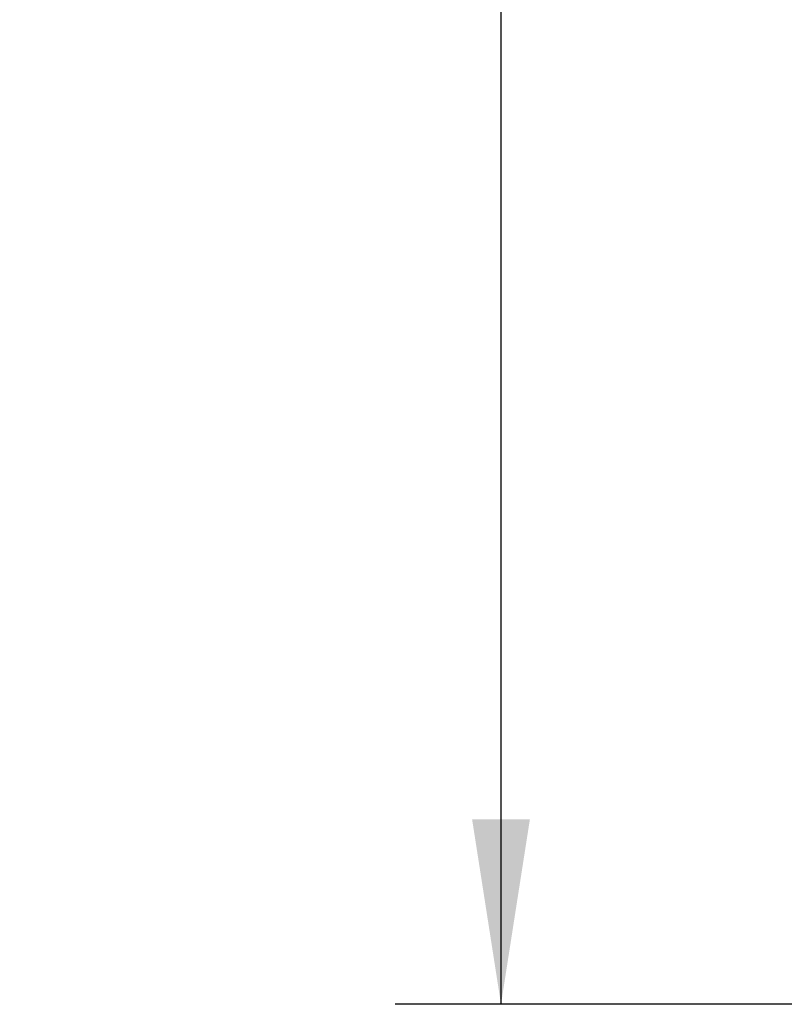
# Model space of a CAD drawing. Units: inches. Extents: x 0.3 to 10.7, y 0.4 to 8.2.
# Drawn here: x 5.2 to 5.9, y 3.1 to 4 of the extents above; entities that cross this region are included whole.
import ezdxf

# ---------------------------------------------------------------- set-up
doc = ezdxf.new("R2010")
doc.units = ezdxf.units.IN
doc.header["$MEASUREMENT"] = 0
doc.layers.add('POWERTAP_LOGO', color=7, linetype='Continuous')
doc.styles.add('SLDTEXTSTYLE0', font='TXT', dxfattribs={"width": 0.605})
doc.dimstyles.new('SLDDIMSTYLE0', dxfattribs={"dimtxt": 0.101115, "dimasz": 0.15748, "dimexe": 0, "dimexo": 0.0625, "dimgap": 0.025279, "dimtad": 0, "dimtih": 1, "dimtoh": 1, "dimdec": 1, "dimlfac": 28, "dimrnd": 1e-09, "dimzin": 4, "dimdsep": 46, "dimtxsty": 'SLDTEXTSTYLE0', "dimsah": 1, "dimcen": 0.09, "dimadec": 0, "dimazin": 1, "dimtfac": 1, "dimtmove": 0, "dimatfit": 0, "dimfxl": 0, "dimfrac": 2, "dimtolj": 1, "dimtzin": 12, "dimarcsym": 0})
doc.dimstyles.new('SLDDIMSTYLE4', dxfattribs={"dimtxt": 0.101115, "dimasz": 0.15748, "dimexe": 0, "dimexo": 0.0625, "dimgap": 0.025279, "dimtad": 0, "dimtih": 1, "dimtoh": 1, "dimdec": 3, "dimlfac": 28, "dimrnd": 1e-09, "dimzin": 12, "dimdsep": 46, "dimtxsty": 'SLDTEXTSTYLE0', "dimsah": 1, "dimcen": 0.09, "dimadec": 0, "dimazin": 3, "dimtfac": 1, "dimtofl": 0, "dimtmove": 0, "dimatfit": 3, "dimfxl": 0, "dimfrac": 2, "dimtolj": 1, "dimtzin": 12, "dimarcsym": 0})

# ---------------------------------------------------------------- blocks, each defined once
blk = doc.blocks.new('_D_5')
at = {"layer": 'POWERTAP_LOGO'}
for p, q in [((4.31789, 3.2624), (4.31789, 6.66597)), ((5.17504, 5.60151), (5.17504, 6.66597)), ((4.31789, 6.57597), (3.94388, 6.57597)), ((5.17504, 6.57597), (5.54905, 6.57597))]:
    blk.add_line(p, q, dxfattribs=at)
for points in [[(4.31789, 6.57597), (4.16041, 6.60057), (4.16041, 6.55136)], [(5.17504, 6.57597), (5.33252, 6.55136), (5.33252, 6.60057)]]:
    blk.add_solid(points, dxfattribs=at)
at = {"layer": 'POWERTAP_LOGO', "insert": (4.61143, 6.6326), "char_height": 0.104167, "attachment_point": 1, "style": 'SLDTEXTSTYLE0'}
blk.add_mtext('24.0', dxfattribs=at)
blk = doc.blocks.new('_D_11')
at = {"layer": 'POWERTAP_LOGO'}
for p, q in [((6.43797, 6.08563), (5.54606, 6.08563)), ((5.63606, 6.08563), (5.63606, 4.6888)), ((5.63606, 3.13669), (5.63606, 4.53352)), ((6.19224, 3.13669), (5.54606, 3.13669))]:
    blk.add_line(p, q, dxfattribs=at)
for points in [[(5.63606, 6.08563), (5.61145, 5.92815), (5.66066, 5.92815)], [(5.63606, 3.13669), (5.66066, 3.29417), (5.61145, 3.29417)]]:
    blk.add_solid(points, dxfattribs=at)
at = {"layer": 'POWERTAP_LOGO', "insert": (5.42387, 4.66779), "char_height": 0.104167, "attachment_point": 1, "style": 'SLDTEXTSTYLE0'}
blk.add_mtext('82.571', dxfattribs=at)

msp = doc.modelspace()

# ---------------------------------------------------------------- dimensions: what is measured, and where the dimension line sits
at = {"layer": 'POWERTAP_LOGO'}
dim = msp.add_linear_dim(base=(5.175036, 6.575968), p1=(4.317893, 3.1724), p2=(5.175036, 5.511507), dimstyle='SLDDIMSTYLE0', dxfattribs=at)
dim.commit()
dim.dimension.update_dxf_attribs({"geometry": '_D_5', "text_midpoint": (4.746464, 6.575968), "dimtype": 160})
dim = msp.add_linear_dim(base=(5.6360573613, 3.1366857858), p1=(6.5279738326, 6.0856322143), p2=(6.2822359327, 3.1366857858), angle=90, dimstyle='SLDDIMSTYLE4', dxfattribs=at)
dim.commit()
dim.dimension.update_dxf_attribs({"geometry": '_D_11', "text_midpoint": (5.6360573613, 4.6111590001), "dimtype": 160})

doc.saveas('drawing.dxf')
